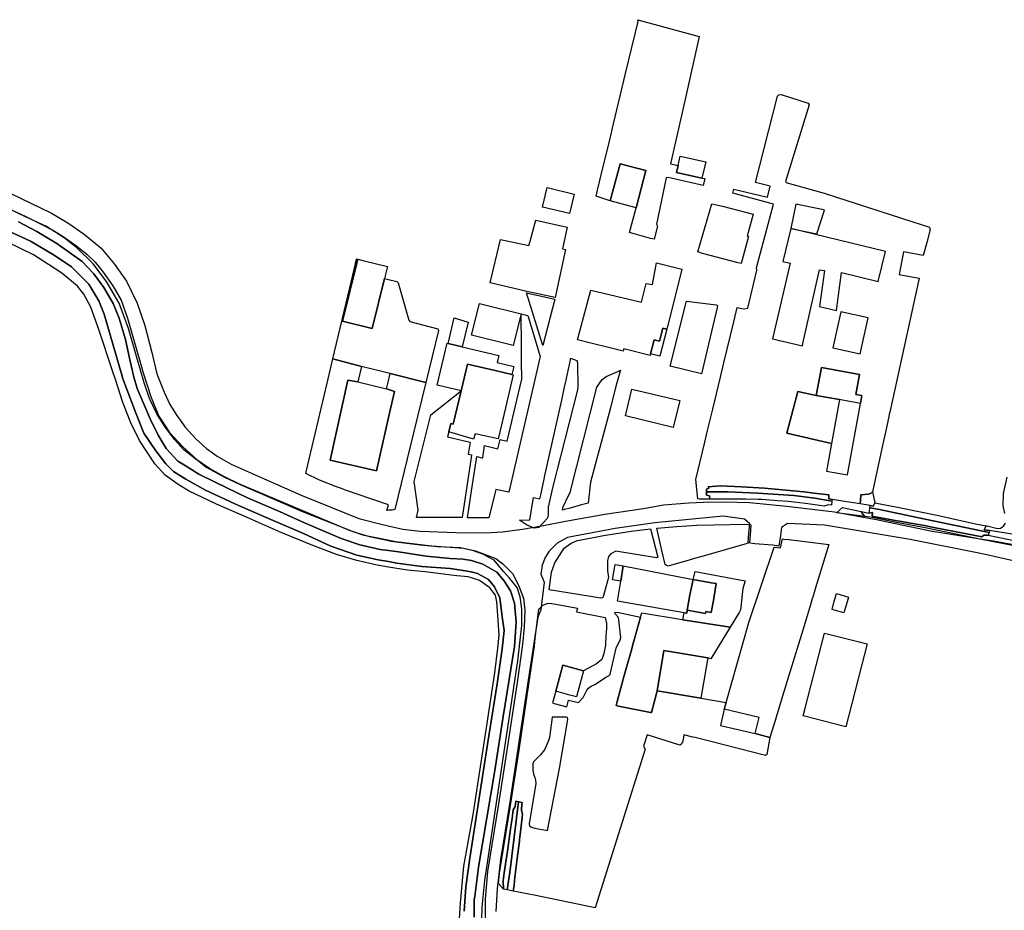
# Model space of a CAD drawing. Extents: x 1719668 to 1732973, y 5024848 to 5037745.
# Drawn here: x 1725511 to 1725754, y 5027921 to 5028142 of the extents above; entities that cross this region are included whole.
import ezdxf

# ---------------------------------------------------------------- set-up
doc = ezdxf.new("R2010")
doc.units = 0
doc.header["$MEASUREMENT"] = 0
for name, color, linetype in [('AB_CDA', 136, 'CONTINUOUS'), ('AR_VRD', 106, 'CONTINUOUS'), ('EDIFC', 246, 'CONTINUOUS'), ('SCARPT', 116, 'CONTINUOUS'), ('VIAB', 252, 'CONTINUOUS')]:
    doc.layers.add(name, color=color, linetype=linetype)

msp = doc.modelspace()

# ---------------------------------------------------------------- linework, layer by layer
at = {"layer": 'AB_CDA', "linetype": 'Continuous'}
for points in [[(1725620.49, 5027921), (1725620.91, 5027927.04), (1725621.92, 5027934.11), (1725626.34, 5027962.84), (1725628.67, 5027977.28), (1725629.86, 5027985.94), (1725630.4, 5027990.44), (1725629.92, 5027993.83), (1725629.33, 5027998.51), (1725628.03, 5028001.22), (1725626.54, 5028003.03), (1725623.77, 5028004.56), (1725622.53, 5028004.84), (1725620.82, 5028005.22), (1725617.04, 5028005.8), (1725609.98, 5028006.28), (1725603.85, 5028007.11), (1725601.79, 5028007.49), (1725599.24, 5028007.95), (1725593.98, 5028009.09), (1725587.51, 5028011.31), (1725580.73, 5028014.44), (1725572.7, 5028017.87), (1725563.77, 5028021.78), (1725556.49, 5028025.13), (1725551.64, 5028027.89), (1725548.61, 5028029.8), (1725546.67, 5028031.67), (1725544.23, 5028034.87), (1725541.26, 5028039.27), (1725539.22, 5028044.47), (1725536.03, 5028052.95), (1725535.91, 5028053.36), (1725531.44, 5028068.7), (1725530.1, 5028072.02), (1725527.65, 5028076.12), (1725523.36, 5028080.43), (1725519.07, 5028083.32), (1725513.2, 5028086.79), (1725504.29, 5028090.93)], [(1725510.3, 5028091.57), (1725514.84, 5028089.18), (1725519.73, 5028086.19), (1725522.85, 5028083.98), (1725526.03, 5028081.77), (1725528.92, 5028078.66), (1725531.4, 5028075.31), (1725533.69, 5028071.32), (1725535.15, 5028067.71), (1725536.73, 5028062.43), (1725537.82, 5028057.45), (1725538.43, 5028054.57), (1725538.68, 5028053.42), (1725539.6, 5028050.36), (1725542.82, 5028042.79), (1725544.85, 5028038.76), (1725546.83, 5028035.49), (1725549.65, 5028032.37), (1725551.77, 5028031.14), (1725554.88, 5028029.12), (1725559.05, 5028027.07), (1725566.93, 5028023.31), (1725574.81, 5028019.92), (1725580.98, 5028017.09), (1725590.07, 5028013.22), (1725594.69, 5028011.66), (1725599.68, 5028010.52), (1725601.79, 5028010.26), (1725604.25, 5028009.95), (1725611.09, 5028008.86), (1725617.03, 5028008.29), (1725620.24, 5028008.12), (1725622.32, 5028007.76), (1725622.51, 5028007.7), (1725625.12, 5028006.87), (1725628.53, 5028004.85), (1725630.28, 5028002.79), (1725631.92, 5028000.23), (1725632.96, 5027997.18), (1725633.33, 5027992.53), (1725632.92, 5027986.49), (1725630.12, 5027969.21), (1725628.09, 5027955.79), (1725624.01, 5027931.9), (1725623.09, 5027924.61), (1725623, 5027923.92), (1725622.99, 5027919.5)]]:
    msp.add_lwpolyline(points, dxfattribs=at)
at = {"layer": 'AR_VRD', "linetype": 'Continuous'}
for points in [[(1725678.61, 5028137.41), (1725675.04, 5028121.49), (1725674.79, 5028120.38), (1725671.54, 5028105.87), (1725673.39, 5028105.52), (1725672.99, 5028103.78), (1725679.3, 5028102.32), (1725679.99, 5028102.24), (1725679.59, 5028100.58), (1725670.95, 5028102.53), (1725670.42, 5028102.42), (1725668.07, 5028090.97), (1725668.33, 5028090.48), (1725667.51, 5028087.3), (1725666.61, 5028087.45), (1725661.39, 5028088.88), (1725663.03, 5028095.04), (1725665.45, 5028104.22), (1725659.05, 5028105.91), (1725656.63, 5028096.73), (1725653.14, 5028097.92), (1725653.5, 5028099.42), (1725654.41, 5028103.22), (1725656.39, 5028111.49), (1725656.98, 5028113.96), (1725657.01, 5028114.1), (1725660.41, 5028128.28), (1725663.49, 5028141.16), (1725663.45, 5028141.57)], [(1725709.49, 5028098.61), (1725731.41, 5028091.59), (1725735.58, 5028090.25), (1725735.68, 5028089.87), (1725735.73, 5028089.65), (1725734.87, 5028086.45), (1725734, 5028083.25), (1725729.13, 5028084.14), (1725728.1, 5028078.52), (1725732.98, 5028077.63), (1725725.75, 5028044.5), (1725725.63, 5028043.95), (1725725.5, 5028043.36), (1725724.83, 5028040.29), (1725723.93, 5028036.19), (1725721.45, 5028024.79), (1725721.18, 5028024.45), (1725720.46, 5028024.15), (1725718.57, 5028024.01), (1725718.49, 5028022.61), (1725718.46, 5028021.79), (1725715.16, 5028022.3), (1725711.46, 5028022.89), (1725710.66, 5028023.04), (1725710.71, 5028023.99), (1725707.67, 5028024.35), (1725704.47, 5028024.73), (1725701.89, 5028024.98), (1725694.8, 5028025.65), (1725689.09, 5028026.01), (1725683.83, 5028026.22), (1725680.81, 5028025.97), (1725680.96, 5028025.67), (1725680.39, 5028025.45), (1725680.42, 5028024.78), (1725680.46, 5028023.93), (1725681.18, 5028023.74), (1725681.28, 5028022.97), (1725680.45, 5028022.95), (1725680.03, 5028022.94), (1725678.68, 5028022.92), (1725678.26, 5028022.99), (1725677.79, 5028027.8), (1725680.01, 5028037.06), (1725680.7, 5028039.96), (1725681.95, 5028045.17), (1725683.36, 5028051.05), (1725683.86, 5028053.11), (1725684.72, 5028056.71), (1725687.15, 5028066.85), (1725687.99, 5028070.37), (1725689.16, 5028070.1), (1725689.73, 5028070.06), (1725690.67, 5028070.21), (1725692.87, 5028079.57), (1725692.8, 5028080.21), (1725696.97, 5028095.96), (1725686.94, 5028098.61), (1725687.18, 5028099.63), (1725695.53, 5028097.66), (1725696.17, 5028100.37), (1725692.52, 5028101.25), (1725697.98, 5028122.67), (1725698.29, 5028122.97), (1725698.85, 5028123.04), (1725705.58, 5028120.9), (1725705.84, 5028120.52), (1725699.97, 5028101.56), (1725700.39, 5028101.22)], [(1725701.26, 5028089.9), (1725699.29, 5028081.75), (1725701.07, 5028081.34), (1725696.76, 5028062.64), (1725704.14, 5028060.9), (1725704.26, 5028061.43), (1725708.38, 5028079.68), (1725709.63, 5028079.52), (1725708.38, 5028070.57), (1725712.57, 5028069.6), (1725713.8, 5028079.03), (1725722.91, 5028076.83), (1725724.7, 5028084.23), (1725701.26, 5028089.9), (1725707.72, 5028088.59), (1725709.59, 5028094.48), (1725708.64, 5028094.68), (1725702.49, 5028095.93)], [(1725594.2, 5028082.32), (1725593.95, 5028081.33), (1725590.37, 5028066.96), (1725597.7, 5028065.13), (1725600.78, 5028077.5), (1725601.79, 5028077.26), (1725603.85, 5028076.76), (1725604.15, 5028076.43), (1725606.78, 5028067.23), (1725607.08, 5028066.89), (1725614.01, 5028065.05), (1725614.12, 5028064.71), (1725610.97, 5028051.82), (1725602.22, 5028054.03), (1725601.79, 5028054.13), (1725595.09, 5028055.76), (1725588.02, 5028057.7), (1725590.22, 5028066.99), (1725590.3, 5028067.34), (1725590.37, 5028067.63), (1725592.92, 5028078.37), (1725593.58, 5028081.15), (1725593.63, 5028081.38), (1725593.75, 5028081.87), (1725593.82, 5028082.19), (1725593.87, 5028082.4)], [(1725642.89, 5028072.46), (1725639.98, 5028060.96), (1725635.93, 5028074.01)], [(1725683.09, 5028070.33), (1725679.17, 5028053.98), (1725671.47, 5028055.86), (1725675.5, 5028071.95), (1725682.79, 5028071.02), (1725683.13, 5028070.83)], [(1725711.66, 5028060.41), (1725718.46, 5028058.91), (1725720.43, 5028067.8), (1725713.63, 5028069.31)], [(1725621.44, 5028066.71), (1725620.03, 5028060.62), (1725616.57, 5028061.43), (1725618.04, 5028067.82)], [(1725636.21, 5028068.37), (1725639.31, 5028058.27), (1725639.23, 5028057.89), (1725631.51, 5028024.69), (1725628.35, 5028025.37), (1725626.55, 5028018.33), (1725622.44, 5028018.35), (1725621.3, 5028018.36), (1725622.39, 5028025.47), (1725623.62, 5028033.48), (1725624.83, 5028033.16), (1725625.13, 5028033.19), (1725625.52, 5028036.18), (1725628.85, 5028035.39), (1725629.4, 5028037.72), (1725631.13, 5028037.31), (1725632.29, 5028042.19), (1725632.37, 5028042.55), (1725634.75, 5028052.66), (1725634.71, 5028053.18), (1725634.68, 5028056.42), (1725634.65, 5028059.99), (1725634.65, 5028060.11), (1725634.64, 5028060.94), (1725634.57, 5028068.78)], [(1725595.09, 5028055.76), (1725594.17, 5028051.93), (1725591.71, 5028052.37), (1725587.33, 5028032.61), (1725598.84, 5028029.97), (1725601.79, 5028043.18), (1725603.23, 5028049.62), (1725601.79, 5028050.05), (1725601.3, 5028050.2), (1725601.79, 5028052.23), (1725602.22, 5028054.03), (1725610.97, 5028051.82), (1725607.93, 5028039.39), (1725603.3, 5028020.41), (1725602.7, 5028020.22), (1725601.79, 5028020.19), (1725601.34, 5028020.17), (1725601.75, 5028021.57), (1725598.17, 5028022.77), (1725593.57, 5028024.32), (1725592.1, 5028024.81), (1725591.61, 5028024.98), (1725591.31, 5028025.09), (1725590.15, 5028025.54), (1725588.92, 5028026.02), (1725584.72, 5028027.66), (1725581.29, 5028029.33), (1725581.38, 5028029.68), (1725586.58, 5028051.61), (1725586.65, 5028051.94), (1725588.02, 5028057.7)], [(1725642.32, 5028025.76), (1725641.3, 5028020.95), (1725641.28, 5028019.22), (1725641.27, 5028018.8), (1725641.19, 5028018.62), (1725641.01, 5028018.19), (1725638.96, 5028015.97), (1725637.84, 5028015.77), (1725635.88, 5028016.62), (1725634.18, 5028017.78), (1725636.74, 5028017.84), (1725637.61, 5028023.39), (1725639.21, 5028023.05), (1725639.49, 5028024.33), (1725639.68, 5028025.19), (1725640.27, 5028027.87), (1725640.47, 5028028.79), (1725644.77, 5028048.21), (1725644.78, 5028048.29), (1725645.3, 5028050.62), (1725645.69, 5028052.38), (1725645.78, 5028052.79), (1725646.8, 5028057.43), (1725646.76, 5028057.85), (1725648.32, 5028057.29), (1725648.51, 5028056.69), (1725648.58, 5028050.61), (1725648.48, 5028050)], [(1725658.12, 5028051.14), (1725657.01, 5028046.93), (1725656.64, 5028045.56), (1725651.77, 5028027.16), (1725651.16, 5028021.98), (1725649.49, 5028021.51), (1725646.69, 5028020.73), (1725645.32, 5028020.35), (1725645.07, 5028020.28), (1725644.79, 5028020.2), (1725644.9, 5028020.85), (1725646.28, 5028023.85), (1725646.69, 5028024.6), (1725653.32, 5028050.67), (1725654.63, 5028052.53), (1725655.64, 5028053.25), (1725658.47, 5028054.52), (1725659.11, 5028054.87), (1725659.05, 5028054.63), (1725658.88, 5028054.01)], [(1725707.58, 5028048.62), (1725702.98, 5028049.58), (1725700.25, 5028039.27), (1725711.32, 5028036.69), (1725710.09, 5028029.9), (1725715.3, 5028028.96), (1725718.5, 5028046.64), (1725718.84, 5028048.56), (1725717.35, 5028048.83), (1725718.25, 5028053.79), (1725708.82, 5028055.5)], [(1725616.68, 5028039.57), (1725616.39, 5028038.33), (1725621.94, 5028037.02), (1725621.46, 5028034.11), (1725622.33, 5028033.89), (1725622.33, 5028033.86), (1725620.01, 5028018.37), (1725608.72, 5028018.44), (1725609.12, 5028020.22), (1725608.1, 5028027.28), (1725612.26, 5028043.81), (1725619.72, 5028049.77), (1725617.77, 5028041.5), (1725617.17, 5028041.64)], [(1725707.58, 5028048.62), (1725713.29, 5028047.58), (1725711.32, 5028036.69), (1725700.25, 5028039.27), (1725702.98, 5028049.58)], [(1725711.46, 5028022.89), (1725711.42, 5028022.45), (1725707.17, 5028023.19), (1725702.03, 5028023.82), (1725693.03, 5028024.43), (1725685.73, 5028024.76), (1725680.42, 5028024.78), (1725680.39, 5028025.45), (1725680.96, 5028025.67), (1725680.81, 5028025.97), (1725683.83, 5028026.22), (1725689.09, 5028026.01), (1725694.8, 5028025.65), (1725701.89, 5028024.98), (1725704.47, 5028024.73), (1725707.67, 5028024.35), (1725710.71, 5028023.99), (1725710.66, 5028023.04)], [(1725707.17, 5028023.19), (1725711.42, 5028022.45), (1725711.34, 5028021.49), (1725710.47, 5028021.57), (1725709.52, 5028021.23), (1725706.08, 5028021.69), (1725704.94, 5028021.84), (1725702.12, 5028022.21), (1725700.64, 5028022.34), (1725698.07, 5028022.55), (1725694.03, 5028022.89), (1725693.22, 5028022.89), (1725690.18, 5028022.92), (1725688.55, 5028022.93), (1725687.46, 5028022.94), (1725684.96, 5028022.95), (1725681.78, 5028022.98), (1725681.28, 5028022.97), (1725681.18, 5028023.74), (1725680.46, 5028023.93), (1725680.42, 5028024.78), (1725685.73, 5028024.76), (1725693.03, 5028024.43), (1725702.03, 5028023.82)], [(1725722.08, 5028022.05), (1725721.66, 5028021.22), (1725720.87, 5028021.41), (1725718.46, 5028021.79), (1725718.49, 5028022.61), (1725718.57, 5028024.01), (1725720.46, 5028024.15), (1725721.18, 5028024.45), (1725721.45, 5028024.79)], [(1725718.64, 5028019.88), (1725718.96, 5028019.33), (1725719.57, 5028018.63), (1725712.55, 5028019.57), (1725714.02, 5028020.85), (1725714.06, 5028020.89)], [(1725723.23, 5028020.37), (1725732.48, 5028018.44), (1725750.29, 5028014.69), (1725750.11, 5028014.03), (1725749.09, 5028014.07), (1725748.44, 5028013.65), (1725748.16, 5028013.71), (1725746.87, 5028013.96), (1725736.2, 5028016.05), (1725734.33, 5028016.39), (1725732.32, 5028016.75), (1725728.13, 5028017.51), (1725727.1, 5028017.69), (1725726.27, 5028017.84), (1725721.68, 5028018.67), (1725721.42, 5028018.72), (1725721.5, 5028019.63), (1725720.63, 5028019.44), (1725720.79, 5028020.79)], [(1725749.61, 5028016.37), (1725749.06, 5028015.32), (1725750.42, 5028015.16), (1725750.29, 5028014.69), (1725732.48, 5028018.44), (1725723.23, 5028020.37), (1725720.79, 5028020.79), (1725720.87, 5028021.41), (1725721.66, 5028021.22), (1725722.08, 5028022.05), (1725728.05, 5028020.89), (1725737.8, 5028018.88), (1725746.94, 5028016.8)], [(1725641.47, 5028000.52), (1725642.08, 5028004.87), (1725642.9, 5028007.21), (1725645.22, 5028010.78), (1725646.91, 5028012.03), (1725648.53, 5028012.69), (1725652.49, 5028013.47), (1725654.97, 5028013.93), (1725661.76, 5028015.03), (1725666.61, 5028015.62), (1725668.35, 5028008.58), (1725668.05, 5028008.39), (1725657.96, 5028010.1), (1725656.76, 5028009.41), (1725656.19, 5028008.72), (1725655.97, 5028007.74), (1725655.95, 5028005.25), (1725656.15, 5028003.55), (1725654.75, 5027998.52), (1725654.29, 5027998.48), (1725641.55, 5028000.47)], [(1725691.39, 5028016.6), (1725691.29, 5028015.22), (1725691.09, 5028012.16), (1725690.9, 5028012.11), (1725690.5, 5028011.99), (1725679.63, 5028008.86), (1725677.72, 5028008.31), (1725676.42, 5028007.94), (1725670.91, 5028006.35), (1725670.49, 5028006.54), (1725670.19, 5028006.81), (1725669.39, 5028010.25), (1725668.11, 5028015.74), (1725673.07, 5028016.15), (1725678.02, 5028016.47), (1725690.31, 5028016.72)], [(1725710.67, 5028011.75), (1725707.38, 5028000.97), (1725706.69, 5027998.7), (1725706.59, 5027998.38), (1725706.1, 5027996.76), (1725704.21, 5027990.57), (1725700.38, 5027978.02), (1725697.89, 5027969.84), (1725697.65, 5027969.05), (1725697.54, 5027968.69), (1725696.1, 5027963.98), (1725692.48, 5027964.94), (1725693.43, 5027968.94), (1725684.82, 5027970.98), (1725685.28, 5027972.61), (1725690.85, 5027992.44), (1725697.13, 5028011.05), (1725698.72, 5028010.89), (1725699.22, 5028013.12), (1725699.54, 5028013.08), (1725700.82, 5028012.93)], [(1725690, 5028002.71), (1725689.37, 5028000.86), (1725688.82, 5027995.6), (1725688.52, 5027994.92), (1725686.26, 5027991.25), (1725674.59, 5027993.12), (1725674.88, 5027994.82), (1725675.54, 5027994.71), (1725675.67, 5027995.44), (1725680.19, 5027994.66), (1725680.27, 5027995.15), (1725681.61, 5027994.92), (1725682.13, 5027997.89), (1725682.81, 5028002.07), (1725681.54, 5028002.28), (1725677.1, 5028003.04), (1725677.6, 5028005.03)], [(1725653.24, 5027982.22), (1725650, 5027980.51), (1725644.91, 5027981.9), (1725643.14, 5027975.43), (1725642.34, 5027972.53), (1725642.72, 5027972.42), (1725645.85, 5027971.57), (1725646.3, 5027973.23), (1725648.8, 5027972.65), (1725649.89, 5027973.86), (1725650.82, 5027975.68), (1725651.23, 5027976.21), (1725651.91, 5027976.67), (1725652.81, 5027977.09), (1725655.67, 5027978.96), (1725656.31, 5027979.34), (1725656.57, 5027979.57), (1725656.68, 5027979.95), (1725658.04, 5027986.11), (1725659.05, 5027988.12), (1725659.27, 5027988.73), (1725658.67, 5027993.67), (1725657.8, 5027994.61), (1725657.76, 5027994.91), (1725658.32, 5027994.95), (1725664.09, 5027993.76), (1725662.43, 5027987.77), (1725662.31, 5027987.33), (1725661.92, 5027985.91), (1725660.74, 5027981.65), (1725659.93, 5027978.7), (1725659.85, 5027978.42), (1725658.32, 5027972.87), (1725658.06, 5027971.92), (1725658.62, 5027971.69), (1725666.6, 5027970.15), (1725666.82, 5027970.18), (1725668.21, 5027975.51), (1725679.05, 5027973.69), (1725685.28, 5027972.61), (1725684.82, 5027970.98), (1725683.87, 5027966.98), (1725692.48, 5027964.94), (1725696.1, 5027963.98), (1725695.32, 5027959.73), (1725694.98, 5027959.5), (1725677.62, 5027963.94), (1725677.04, 5027964.09), (1725674.85, 5027964.65), (1725674.54, 5027963.03), (1725674.27, 5027962.31), (1725673.85, 5027962.09), (1725665.78, 5027964.61), (1725664.8, 5027961.86), (1725665.15, 5027961.29), (1725665.22, 5027961.11), (1725652.86, 5027921.86), (1725637.76, 5027924.93), (1725632.62, 5027925.98), (1725632.84, 5027927.48), (1725633.05, 5027929.4), (1725633.62, 5027934.03), (1725634.14, 5027938.31), (1725634.2, 5027938.81), (1725634.26, 5027939.31), (1725634.59, 5027942.01), (1725634.95, 5027945.01), (1725634.68, 5027945.88), (1725634.64, 5027946.41), (1725634.82, 5027947.93), (1725633.95, 5027948.09), (1725633.27, 5027948.22), (1725633.09, 5027946.9), (1725632.64, 5027946.09), (1725632.34, 5027943.91), (1725632.07, 5027941.92), (1725631.24, 5027935.85), (1725630.41, 5027930.49), (1725630.11, 5027928.55), (1725630.25, 5027926.46), (1725629.01, 5027927.82), (1725629.24, 5027930.44), (1725631.95, 5027947.13), (1725634.05, 5027960.87), (1725636.52, 5027977.18), (1725637.87, 5027986.6), (1725638.04, 5027988.52), (1725638.95, 5027995.69), (1725639.43, 5027996.15), (1725639.89, 5027996.6), (1725640.79, 5027997.06), (1725640.99, 5027997.1), (1725641.74, 5027997.22), (1725648.51, 5027995.94), (1725648.25, 5027995.03), (1725655.39, 5027993.64), (1725655.71, 5027992.21), (1725655.71, 5027990.89), (1725655.54, 5027989.23), (1725655.48, 5027986.81), (1725655, 5027984.73), (1725654.55, 5027983.25)], [(1725674.59, 5027993.12), (1725686.26, 5027991.25), (1725681.47, 5027983.46), (1725680.73, 5027983.68), (1725669.89, 5027985.5), (1725668.21, 5027975.51), (1725666.82, 5027970.18), (1725666.6, 5027970.15), (1725658.62, 5027971.69), (1725658.06, 5027971.92), (1725658.32, 5027972.87), (1725659.85, 5027978.42), (1725659.93, 5027978.7), (1725660.74, 5027981.65), (1725661.92, 5027985.91), (1725662.31, 5027987.33), (1725662.43, 5027987.77), (1725664.09, 5027993.76), (1725664.39, 5027994.85), (1725674.38, 5027993.16)], [(1725638.2, 5027952.6), (1725636.57, 5027942.62), (1725636.68, 5027942.09), (1725637.18, 5027941.79), (1725637.93, 5027941.54), (1725641.11, 5027940.94), (1725644.09, 5027956.3), (1725646.09, 5027968.4), (1725646.05, 5027968.9), (1725645.75, 5027968.97), (1725642.27, 5027969.02), (1725641.61, 5027963.99), (1725641.27, 5027963.01), (1725640.34, 5027960.96), (1725639.25, 5027959.63), (1725638.54, 5027958.87), (1725638.09, 5027958.49), (1725637.64, 5027957.96), (1725637.49, 5027957.43), (1725637.5, 5027956.9), (1725637.5, 5027956.07), (1725637.66, 5027954.9), (1725637.93, 5027954.07), (1725638.12, 5027953.4)], [(1725633.95, 5027948.09), (1725631.75, 5027930.55), (1725631.12, 5027926.28), (1725630.25, 5027926.46), (1725630.11, 5027928.55), (1725630.41, 5027930.49), (1725631.24, 5027935.85), (1725632.07, 5027941.92), (1725632.34, 5027943.91), (1725632.64, 5027946.09), (1725633.09, 5027946.9), (1725633.27, 5027948.22)], [(1725632.84, 5027927.48), (1725632.62, 5027925.98), (1725631.12, 5027926.28), (1725631.75, 5027930.55), (1725633.95, 5027948.09), (1725634.82, 5027947.93), (1725634.64, 5027946.41), (1725634.68, 5027945.88), (1725634.95, 5027945.01), (1725634.59, 5027942.01), (1725634.26, 5027939.31), (1725634.2, 5027938.81), (1725634.14, 5027938.31), (1725633.62, 5027934.03), (1725633.05, 5027929.4)]]:
    msp.add_lwpolyline(points, close=True, dxfattribs=at)
for points in [[(1725508.87, 5028094.37), (1725511.89, 5028092.99), (1725515.74, 5028091.06), (1725518.89, 5028089.39), (1725521.29, 5028087.89), (1725524.71, 5028085.55), (1725527.27, 5028083.46), (1725529.21, 5028081.55), (1725531.18, 5028079.13), (1725533.56, 5028075.72), (1725535.62, 5028072.14), (1725537.24, 5028067.69), (1725540.68, 5028055.66), (1725541.04, 5028054.41), (1725543.11, 5028048.07), (1725545.01, 5028043.5), (1725547.61, 5028039.43), (1725550.88, 5028035.91), (1725554.39, 5028032.79), (1725556.67, 5028030.89), (1725561.21, 5028028.38), (1725565.12, 5028026.56), (1725580.7, 5028019.78), (1725588, 5028016.89), (1725593.19, 5028014.87), (1725597.1, 5028013.71), (1725601.79, 5028012.71), (1725602.36, 5028012.59), (1725609.58, 5028011.62), (1725613.86, 5028011.26), (1725619.58, 5028011.02), (1725622.49, 5028010.35), (1725623.25, 5028010.17), (1725628.36, 5028008.28), (1725630.05, 5028006.97), (1725630.08, 5028006.94), (1725630.14, 5028006.89), (1725632.42, 5028004.54), (1725633.95, 5028001.67), (1725635.18, 5027998.43), (1725635.5, 5027995.45), (1725635.3, 5027991.25), (1725634.92, 5027986.95), (1725633.58, 5027977.61), (1725631.11, 5027961.32), (1725629.01, 5027947.59), (1725626.29, 5027930.81), (1725625.69, 5027924.01), (1725625.65, 5027918.53)], [(1725504.29, 5028090.93), (1725513.2, 5028086.79), (1725519.07, 5028083.32), (1725523.36, 5028080.43), (1725527.65, 5028076.12), (1725530.1, 5028072.02), (1725531.44, 5028068.7), (1725535.91, 5028053.36), (1725536.03, 5028052.95), (1725539.22, 5028044.47), (1725541.26, 5028039.27), (1725544.23, 5028034.87), (1725546.67, 5028031.67), (1725548.61, 5028029.8), (1725551.64, 5028027.89), (1725556.49, 5028025.13), (1725563.77, 5028021.78), (1725572.7, 5028017.87), (1725580.73, 5028014.44), (1725587.51, 5028011.31), (1725593.98, 5028009.09), (1725599.24, 5028007.95), (1725601.79, 5028007.49), (1725603.85, 5028007.11), (1725609.98, 5028006.28), (1725617.04, 5028005.8), (1725620.82, 5028005.22), (1725622.53, 5028004.84), (1725623.77, 5028004.56), (1725626.54, 5028003.03), (1725628.03, 5028001.22), (1725629.33, 5027998.51), (1725629.92, 5027993.83), (1725630.4, 5027990.44), (1725629.86, 5027985.94), (1725628.67, 5027977.28), (1725626.34, 5027962.84), (1725621.92, 5027934.11), (1725620.91, 5027927.04), (1725620.49, 5027921)], [(1725622.99, 5027919.5), (1725623, 5027923.92), (1725623.09, 5027924.61), (1725624.01, 5027931.9), (1725628.09, 5027955.79), (1725630.12, 5027969.21), (1725632.92, 5027986.49), (1725633.33, 5027992.53), (1725632.96, 5027997.18), (1725631.92, 5028000.23), (1725630.28, 5028002.79), (1725628.53, 5028004.85), (1725625.12, 5028006.87), (1725622.51, 5028007.7), (1725622.32, 5028007.76), (1725620.24, 5028008.12), (1725617.03, 5028008.29), (1725611.09, 5028008.86), (1725604.25, 5028009.95), (1725601.79, 5028010.26), (1725599.68, 5028010.52), (1725594.69, 5028011.66), (1725590.07, 5028013.22), (1725580.98, 5028017.09), (1725574.81, 5028019.92), (1725566.93, 5028023.31), (1725559.05, 5028027.07), (1725554.88, 5028029.12), (1725551.77, 5028031.14), (1725549.65, 5028032.37), (1725546.83, 5028035.49), (1725544.85, 5028038.76), (1725542.82, 5028042.79), (1725539.6, 5028050.36), (1725538.68, 5028053.42), (1725538.43, 5028054.57), (1725537.82, 5028057.45), (1725536.73, 5028062.43), (1725535.15, 5028067.71), (1725533.69, 5028071.32), (1725531.4, 5028075.31), (1725528.92, 5028078.66), (1725526.03, 5028081.77), (1725522.85, 5028083.98), (1725519.73, 5028086.19), (1725514.84, 5028089.18), (1725510.3, 5028091.57)], [(1725619.28, 5027917.67), (1725619.62, 5027923.07), (1725620.43, 5027932.18), (1725622.62, 5027944.39), (1725622.94, 5027946.49), (1725626.06, 5027966.93), (1725628.06, 5027979.97), (1725628.85, 5027986.05), (1725629.17, 5027989.27), (1725628.92, 5027993.04), (1725628.55, 5027997.5), (1725628.24, 5027999.15), (1725626.87, 5028001), (1725625.69, 5028001.82), (1725624.32, 5028002.79), (1725622.54, 5028003.37), (1725621.49, 5028003.72), (1725618.64, 5028003.98), (1725617.29, 5028004.11), (1725610.86, 5028004.94), (1725606.44, 5028005.36), (1725601.79, 5028006.13), (1725599, 5028006.6), (1725593.93, 5028007.77), (1725588.93, 5028009.25), (1725583.06, 5028011.48), (1725574.85, 5028014.87), (1725567.42, 5028018.18), (1725559.24, 5028021.72), (1725552.46, 5028024.92), (1725549.73, 5028026.6), (1725546.55, 5028028.92), (1725543.96, 5028031.66), (1725540.18, 5028037.42), (1725538.04, 5028041.82), (1725536.08, 5028046.87), (1725534.24, 5028052.55), (1725533.54, 5028054.71), (1725530.15, 5028064.92), (1725528.15, 5028070.46), (1725526.43, 5028073.7), (1725524.87, 5028075.65), (1725520.96, 5028078.88), (1725517.7, 5028080.97), (1725513.98, 5028083.36), (1725507.58, 5028086.53)], [(1725754.18, 5028019.4), (1725753.81, 5028021.41), (1725753.86, 5028024.32), (1725754.79, 5028028.41)], [(1725762.9, 5028010.19), (1725748.47, 5028012.94), (1725734.91, 5028015.75), (1725726.97, 5028017.26), (1725721.42, 5028018.38), (1725719.57, 5028018.63), (1725718.96, 5028019.33), (1725718.64, 5028019.88), (1725720.63, 5028019.44), (1725721.5, 5028019.63), (1725721.42, 5028018.72), (1725721.68, 5028018.67), (1725726.27, 5028017.84), (1725727.1, 5028017.69), (1725728.13, 5028017.51), (1725732.32, 5028016.75), (1725734.33, 5028016.39), (1725736.2, 5028016.05), (1725746.87, 5028013.96), (1725748.16, 5028013.71), (1725748.44, 5028013.65), (1725749.09, 5028014.07), (1725750.11, 5028014.03), (1725759.67, 5028012.02)], [(1725760.09, 5028013.64), (1725750.42, 5028015.16), (1725749.06, 5028015.32), (1725749.61, 5028016.37), (1725749.85, 5028016.31), (1725752.39, 5028015.7), (1725753.11, 5028015.77), (1725753.83, 5028016.23), (1725754.36, 5028016.98)]]:
    msp.add_lwpolyline(points, dxfattribs=at)
at = {"layer": 'EDIFC', "linetype": 'Continuous'}
for points in [[(1725665.45, 5028104.22), (1725663.03, 5028095.04), (1725656.63, 5028096.73), (1725659.05, 5028105.91)], [(1725680.24, 5028106.38), (1725679.3, 5028102.32), (1725672.99, 5028103.78), (1725673.39, 5028105.52), (1725673.93, 5028107.84)], [(1725647.69, 5028098.44), (1725646.54, 5028093.58), (1725639.85, 5028095.16), (1725641, 5028100.02)], [(1725684.37, 5028095.44), (1725691.93, 5028093.44), (1725690.5, 5028088.02), (1725690.8, 5028087.94), (1725689.01, 5028081.21), (1725687.96, 5028081.49), (1725679.39, 5028083.76), (1725678.29, 5028084.13), (1725681.7, 5028096)], [(1725645.98, 5028090.27), (1725644.79, 5028084.86), (1725645.57, 5028084.69), (1725642.97, 5028072.82), (1725635.23, 5028074.52), (1725634.25, 5028074.74), (1725626.94, 5028076.49), (1725629.45, 5028087.19), (1725636.51, 5028085.73), (1725636.78, 5028086.75), (1725638.2, 5028091.98)], [(1725600.78, 5028077.5), (1725597.7, 5028065.13), (1725590.37, 5028066.96), (1725593.95, 5028081.33), (1725594.2, 5028082.32), (1725595.39, 5028082.02), (1725601.53, 5028080.49)], [(1725670.59, 5028065.03), (1725669.65, 5028065.28), (1725668.79, 5028062.05), (1725667.51, 5028062.39), (1725666.59, 5028058.91), (1725666.48, 5028058.49), (1725659.99, 5028060.11), (1725659.85, 5028059.55), (1725648.48, 5028062.4), (1725651.83, 5028074.69), (1725664.38, 5028071.67), (1725665.47, 5028076.31), (1725667.06, 5028076.03), (1725668.09, 5028081.39), (1725674.36, 5028079.82), (1725670.79, 5028065.58), (1725670.73, 5028065.6)], [(1725634.57, 5028068.78), (1725632.61, 5028060.92), (1725622.29, 5028063.5), (1725624.25, 5028071.36), (1725624.61, 5028071.27)], [(1725670.59, 5028065.03), (1725668.91, 5028058.33), (1725666.59, 5028058.91), (1725667.51, 5028062.39), (1725668.79, 5028062.05), (1725669.65, 5028065.28)], [(1725628.69, 5028056.74), (1725632.73, 5028055.79), (1725632.26, 5028053.81), (1725628.18, 5028054.74), (1725621.31, 5028056.31), (1725619.72, 5028049.77), (1725613.82, 5028051.16), (1725616.26, 5028061.5), (1725616.57, 5028061.43), (1725620.03, 5028060.62), (1725629.1, 5028058.47)], [(1725628.18, 5028054.74), (1725632.26, 5028053.81), (1725632.64, 5028053.72), (1725630.13, 5028043.08), (1725628.89, 5028037.84), (1725623.2, 5028039.14), (1725622.81, 5028037.79), (1725616.68, 5028039.57), (1725617.17, 5028041.64), (1725617.77, 5028041.5), (1725619.72, 5028049.77), (1725621.31, 5028056.31)], [(1725718.25, 5028053.79), (1725717.35, 5028048.83), (1725718.84, 5028048.56), (1725718.5, 5028046.64), (1725713.64, 5028047.52), (1725713.29, 5028047.58), (1725707.58, 5028048.62), (1725708.82, 5028055.5)], [(1725594.17, 5028051.93), (1725601.3, 5028050.2), (1725601.79, 5028050.05), (1725603.23, 5028049.62), (1725601.79, 5028043.18), (1725598.84, 5028029.97), (1725587.33, 5028032.61), (1725591.71, 5028052.37)], [(1725673.81, 5028047.34), (1725672.2, 5028040.68), (1725660.38, 5028043.53), (1725661.98, 5028050.19)], [(1725659.81, 5028006.46), (1725659.22, 5028002.64), (1725657.17, 5028003), (1725657.83, 5028006.8)], [(1725677.1, 5028003.04), (1725676.32, 5027999.26), (1725675.67, 5027995.44), (1725675.54, 5027994.71), (1725674.88, 5027994.82), (1725658.37, 5027997.67), (1725659.22, 5028002.64), (1725659.81, 5028006.46)], [(1725682.13, 5027997.89), (1725681.61, 5027994.92), (1725680.27, 5027995.15), (1725680.19, 5027994.66), (1725675.67, 5027995.44), (1725676.32, 5027999.26), (1725677.1, 5028003.04), (1725681.54, 5028002.28), (1725682.81, 5028002.07)], [(1725715.44, 5027998.4), (1725714.42, 5027994.84), (1725711.46, 5027995.68), (1725712.03, 5027997.68), (1725712.57, 5027999.57), (1725715.53, 5027998.73)], [(1725720.12, 5027987.12), (1725714.84, 5027966.62), (1725704.36, 5027969.32), (1725704.86, 5027971.26), (1725709.63, 5027989.82), (1725718.18, 5027987.62), (1725719.42, 5027987.3)], [(1725680.73, 5027983.68), (1725679.05, 5027973.69), (1725668.21, 5027975.51), (1725669.89, 5027985.5)], [(1725650, 5027980.51), (1725648.23, 5027974.04), (1725646.64, 5027974.47), (1725643.14, 5027975.43), (1725644.91, 5027981.9)]]:
    msp.add_lwpolyline(points, close=True, dxfattribs=at)
at = {"layer": 'SCARPT', "linetype": 'Continuous'}
for points in [[(1725508.87, 5028094.37), (1725511.89, 5028092.99), (1725515.74, 5028091.06), (1725518.89, 5028089.39), (1725521.29, 5028087.89), (1725524.71, 5028085.55), (1725527.27, 5028083.46), (1725529.21, 5028081.55), (1725531.18, 5028079.13), (1725533.56, 5028075.72), (1725535.62, 5028072.14), (1725537.24, 5028067.69), (1725540.68, 5028055.66), (1725541.04, 5028054.41), (1725543.11, 5028048.07), (1725545.01, 5028043.5), (1725547.61, 5028039.43), (1725550.88, 5028035.91), (1725554.39, 5028032.79), (1725556.67, 5028030.89), (1725561.21, 5028028.38), (1725565.12, 5028026.56), (1725580.7, 5028019.78), (1725588, 5028016.89), (1725593.19, 5028014.87), (1725597.1, 5028013.71), (1725601.79, 5028012.71), (1725602.36, 5028012.59), (1725609.58, 5028011.62), (1725613.86, 5028011.26), (1725619.58, 5028011.02), (1725622.49, 5028010.35), (1725623.25, 5028010.17), (1725628.36, 5028008.28), (1725630.05, 5028006.97), (1725630.08, 5028006.94), (1725630.14, 5028006.89), (1725632.42, 5028004.54), (1725633.95, 5028001.67), (1725635.18, 5027998.43), (1725635.5, 5027995.45), (1725635.3, 5027991.25), (1725634.92, 5027986.95), (1725633.58, 5027977.61), (1725631.11, 5027961.32), (1725629.01, 5027947.59), (1725626.29, 5027930.81), (1725625.69, 5027924.01), (1725625.65, 5027918.53)], [(1725504.29, 5028090.93), (1725513.2, 5028086.79), (1725519.07, 5028083.32), (1725523.36, 5028080.43), (1725527.65, 5028076.12), (1725530.1, 5028072.02), (1725531.44, 5028068.7), (1725535.91, 5028053.36), (1725536.03, 5028052.95), (1725539.22, 5028044.47), (1725541.26, 5028039.27), (1725544.23, 5028034.87), (1725546.67, 5028031.67), (1725548.61, 5028029.8), (1725551.64, 5028027.89), (1725556.49, 5028025.13), (1725563.77, 5028021.78), (1725572.7, 5028017.87), (1725580.73, 5028014.44), (1725587.51, 5028011.31), (1725593.98, 5028009.09), (1725599.24, 5028007.95), (1725601.79, 5028007.49), (1725603.85, 5028007.11), (1725609.98, 5028006.28), (1725617.04, 5028005.8), (1725620.82, 5028005.22), (1725622.53, 5028004.84), (1725623.77, 5028004.56), (1725626.54, 5028003.03), (1725628.03, 5028001.22), (1725629.33, 5027998.51), (1725629.92, 5027993.83), (1725630.4, 5027990.44), (1725629.86, 5027985.94), (1725628.67, 5027977.28), (1725626.34, 5027962.84), (1725621.92, 5027934.11), (1725620.91, 5027927.04), (1725620.49, 5027921)], [(1725622.99, 5027919.5), (1725623, 5027923.92), (1725623.09, 5027924.61), (1725624.01, 5027931.9), (1725628.09, 5027955.79), (1725630.12, 5027969.21), (1725632.92, 5027986.49), (1725633.33, 5027992.53), (1725632.96, 5027997.18), (1725631.92, 5028000.23), (1725630.28, 5028002.79), (1725628.53, 5028004.85), (1725625.12, 5028006.87), (1725622.51, 5028007.7), (1725622.32, 5028007.76), (1725620.24, 5028008.12), (1725617.03, 5028008.29), (1725611.09, 5028008.86), (1725604.25, 5028009.95), (1725601.79, 5028010.26), (1725599.68, 5028010.52), (1725594.69, 5028011.66), (1725590.07, 5028013.22), (1725580.98, 5028017.09), (1725574.81, 5028019.92), (1725566.93, 5028023.31), (1725559.05, 5028027.07), (1725554.88, 5028029.12), (1725551.77, 5028031.14), (1725549.65, 5028032.37), (1725546.83, 5028035.49), (1725544.85, 5028038.76), (1725542.82, 5028042.79), (1725539.6, 5028050.36), (1725538.68, 5028053.42), (1725538.43, 5028054.57), (1725537.82, 5028057.45), (1725536.73, 5028062.43), (1725535.15, 5028067.71), (1725533.69, 5028071.32), (1725531.4, 5028075.31), (1725528.92, 5028078.66), (1725526.03, 5028081.77), (1725522.85, 5028083.98), (1725519.73, 5028086.19), (1725514.84, 5028089.18), (1725510.3, 5028091.57)], [(1725619.28, 5027917.67), (1725619.62, 5027923.07), (1725620.43, 5027932.18), (1725622.62, 5027944.39), (1725622.94, 5027946.49), (1725626.06, 5027966.93), (1725628.06, 5027979.97), (1725628.85, 5027986.05), (1725629.17, 5027989.27), (1725628.92, 5027993.04), (1725628.55, 5027997.5), (1725628.24, 5027999.15), (1725626.87, 5028001), (1725625.69, 5028001.82), (1725624.32, 5028002.79), (1725622.54, 5028003.37), (1725621.49, 5028003.72), (1725618.64, 5028003.98), (1725617.29, 5028004.11), (1725610.86, 5028004.94), (1725606.44, 5028005.36), (1725601.79, 5028006.13), (1725599, 5028006.6), (1725593.93, 5028007.77), (1725588.93, 5028009.25), (1725583.06, 5028011.48), (1725574.85, 5028014.87), (1725567.42, 5028018.18), (1725559.24, 5028021.72), (1725552.46, 5028024.92), (1725549.73, 5028026.6), (1725546.55, 5028028.92), (1725543.96, 5028031.66), (1725540.18, 5028037.42), (1725538.04, 5028041.82), (1725536.08, 5028046.87), (1725534.24, 5028052.55), (1725533.54, 5028054.71), (1725530.15, 5028064.92), (1725528.15, 5028070.46), (1725526.43, 5028073.7), (1725524.87, 5028075.65), (1725520.96, 5028078.88), (1725517.7, 5028080.97), (1725513.98, 5028083.36), (1725507.58, 5028086.53)], [(1725754.18, 5028019.4), (1725753.81, 5028021.41), (1725753.86, 5028024.32), (1725754.79, 5028028.41)], [(1725762.9, 5028010.19), (1725748.47, 5028012.94), (1725734.91, 5028015.75), (1725726.97, 5028017.26), (1725721.42, 5028018.38), (1725719.57, 5028018.63), (1725718.96, 5028019.33), (1725718.64, 5028019.88), (1725720.63, 5028019.44), (1725721.5, 5028019.63), (1725721.42, 5028018.72), (1725721.68, 5028018.67), (1725726.27, 5028017.84), (1725727.1, 5028017.69), (1725728.13, 5028017.51), (1725732.32, 5028016.75), (1725734.33, 5028016.39), (1725736.2, 5028016.05), (1725746.87, 5028013.96), (1725748.16, 5028013.71), (1725748.44, 5028013.65), (1725749.09, 5028014.07), (1725750.11, 5028014.03), (1725759.67, 5028012.02)], [(1725760.09, 5028013.64), (1725750.42, 5028015.16), (1725749.06, 5028015.32), (1725749.61, 5028016.37), (1725749.85, 5028016.31), (1725752.39, 5028015.7), (1725753.11, 5028015.77), (1725753.83, 5028016.23), (1725754.36, 5028016.98)]]:
    msp.add_lwpolyline(points, dxfattribs=at)
for points in [[(1725711.46, 5028022.89), (1725711.42, 5028022.45), (1725707.17, 5028023.19), (1725702.03, 5028023.82), (1725693.03, 5028024.43), (1725685.73, 5028024.76), (1725680.42, 5028024.78), (1725680.39, 5028025.45), (1725680.96, 5028025.67), (1725680.81, 5028025.97), (1725683.83, 5028026.22), (1725689.09, 5028026.01), (1725694.8, 5028025.65), (1725701.89, 5028024.98), (1725704.47, 5028024.73), (1725707.67, 5028024.35), (1725710.71, 5028023.99), (1725710.66, 5028023.04)], [(1725707.17, 5028023.19), (1725711.42, 5028022.45), (1725711.34, 5028021.49), (1725710.47, 5028021.57), (1725709.52, 5028021.23), (1725706.08, 5028021.69), (1725704.94, 5028021.84), (1725702.12, 5028022.21), (1725700.64, 5028022.34), (1725698.07, 5028022.55), (1725694.03, 5028022.89), (1725693.22, 5028022.89), (1725690.18, 5028022.92), (1725688.55, 5028022.93), (1725687.46, 5028022.94), (1725684.96, 5028022.95), (1725681.78, 5028022.98), (1725681.28, 5028022.97), (1725681.18, 5028023.74), (1725680.46, 5028023.93), (1725680.42, 5028024.78), (1725685.73, 5028024.76), (1725693.03, 5028024.43), (1725702.03, 5028023.82)], [(1725722.08, 5028022.05), (1725721.66, 5028021.22), (1725720.87, 5028021.41), (1725718.46, 5028021.79), (1725718.49, 5028022.61), (1725718.57, 5028024.01), (1725720.46, 5028024.15), (1725721.18, 5028024.45), (1725721.45, 5028024.79)], [(1725723.23, 5028020.37), (1725732.48, 5028018.44), (1725750.29, 5028014.69), (1725750.11, 5028014.03), (1725749.09, 5028014.07), (1725748.44, 5028013.65), (1725748.16, 5028013.71), (1725746.87, 5028013.96), (1725736.2, 5028016.05), (1725734.33, 5028016.39), (1725732.32, 5028016.75), (1725728.13, 5028017.51), (1725727.1, 5028017.69), (1725726.27, 5028017.84), (1725721.68, 5028018.67), (1725721.42, 5028018.72), (1725721.5, 5028019.63), (1725720.63, 5028019.44), (1725720.79, 5028020.79)], [(1725749.61, 5028016.37), (1725749.06, 5028015.32), (1725750.42, 5028015.16), (1725750.29, 5028014.69), (1725732.48, 5028018.44), (1725723.23, 5028020.37), (1725720.79, 5028020.79), (1725720.87, 5028021.41), (1725721.66, 5028021.22), (1725722.08, 5028022.05), (1725728.05, 5028020.89), (1725737.8, 5028018.88), (1725746.94, 5028016.8)], [(1725633.95, 5027948.09), (1725631.75, 5027930.55), (1725631.12, 5027926.28), (1725630.25, 5027926.46), (1725630.11, 5027928.55), (1725630.41, 5027930.49), (1725631.24, 5027935.85), (1725632.07, 5027941.92), (1725632.34, 5027943.91), (1725632.64, 5027946.09), (1725633.09, 5027946.9), (1725633.27, 5027948.22)], [(1725632.84, 5027927.48), (1725632.62, 5027925.98), (1725631.12, 5027926.28), (1725631.75, 5027930.55), (1725633.95, 5027948.09), (1725634.82, 5027947.93), (1725634.64, 5027946.41), (1725634.68, 5027945.88), (1725634.95, 5027945.01), (1725634.59, 5027942.01), (1725634.26, 5027939.31), (1725634.2, 5027938.81), (1725634.14, 5027938.31), (1725633.62, 5027934.03), (1725633.05, 5027929.4)]]:
    msp.add_lwpolyline(points, close=True, dxfattribs=at)
at = {"layer": 'VIAB', "linetype": 'Continuous'}
for points in [[(1725508.38, 5028098.53), (1725518.4, 5028093.72), (1725522.51, 5028091.32), (1725526.53, 5028088.52), (1725530.7, 5028085.04), (1725533.99, 5028081.09), (1725536.99, 5028076.85), (1725539.59, 5028071.42), (1725541.52, 5028065.94), (1725543.23, 5028059.26), (1725544.49, 5028053.95), (1725546.28, 5028049.43), (1725547.7, 5028046.35), (1725549.41, 5028043.68), (1725551.52, 5028040.74), (1725554.14, 5028037.84), (1725556.8, 5028035.49), (1725559.43, 5028033.57), (1725562.9, 5028031.58), (1725570.25, 5028028.31), (1725580.18, 5028023.96), (1725594.41, 5028018.13), (1725600, 5028016.75), (1725601.73, 5028016.32), (1725605.33, 5028015.5), (1725609.57, 5028015.01), (1725618.45, 5028014.67), (1725625.84, 5028014.59), (1725629.85, 5028014.85), (1725634.93, 5028015.54), (1725639.72, 5028016.35), (1725645.52, 5028017.48), (1725655.29, 5028019.24), (1725664.84, 5028020.6), (1725669.77, 5028021.56), (1725676.09, 5028022.06), (1725679.64, 5028022.16), (1725684.86, 5028022.27), (1725691.07, 5028022.14), (1725700.32, 5028021.22), (1725712.1, 5028019.78), (1725719.17, 5028018.49), (1725722.02, 5028017.97), (1725735.78, 5028015.14), (1725748.14, 5028013.15), (1725751.36, 5028012.64), (1725755.88, 5028011.83)], [(1725624.81, 5027915.8), (1725624.98, 5027921.98), (1725625.59, 5027928.6), (1725633.76, 5027982.95), (1725634.79, 5027991.7), (1725634.71, 5027995.77), (1725634.36, 5027998.76), (1725633.63, 5028001.05), (1725631.76, 5028003.3), (1725630.22, 5028005.07), (1725627.9, 5028007.83), (1725625.08, 5028009.37), (1725622.57, 5028010.25), (1725620.37, 5028010.72), (1725612.53, 5028011.3), (1725603.58, 5028012.4), (1725600, 5028013.12), (1725595.78, 5028013.96), (1725592.16, 5028015.19), (1725564.77, 5028026.7), (1725561.2, 5028028.44), (1725557.54, 5028030.52), (1725554.11, 5028032.83), (1725551.17, 5028035.18), (1725548.81, 5028037.7), (1725546.66, 5028040.68), (1725544.49, 5028044.09), (1725542.68, 5028047.86), (1725541.32, 5028051.73), (1725539.55, 5028057.96), (1725537.44, 5028065.13), (1725535.18, 5028071.43), (1725532.02, 5028076.79), (1725528.71, 5028081.16), (1725524.6, 5028085.18), (1725521.54, 5028087.57), (1725517.2, 5028090.39), (1725511.86, 5028092.88), (1725505.25, 5028096.04)], [(1725756.24, 5028007.66), (1725749.77, 5028009.21), (1725746.91, 5028009.77), (1725730.8, 5028012.96), (1725709.61, 5028016.5), (1725700.43, 5028016.93), (1725698.95, 5028015.9), (1725698.68, 5028013.97), (1725698.28, 5028011.32), (1725696.72, 5028011.56), (1725692.41, 5028011.88), (1725690.76, 5028012.14), (1725690.85, 5028014.51), (1725691.12, 5028016.88), (1725689.8, 5028018.01), (1725684.58, 5028018.72), (1725667.67, 5028017.12), (1725657.81, 5028015.69), (1725646.08, 5028013.43), (1725643.51, 5028012.06), (1725641.53, 5028010.07), (1725640.53, 5028008.55), (1725639.76, 5028006.58), (1725639.44, 5028004.41), (1725640.27, 5028002.39), (1725639.44, 5027995.6), (1725638.7, 5027993.77), (1725636.19, 5027977.11), (1725631.73, 5027947.48), (1725629.44, 5027933.79), (1725628.66, 5027926.52), (1725628.31, 5027920.93)]]:
    msp.add_lwpolyline(points, dxfattribs=at)

doc.saveas('drawing.dxf')
